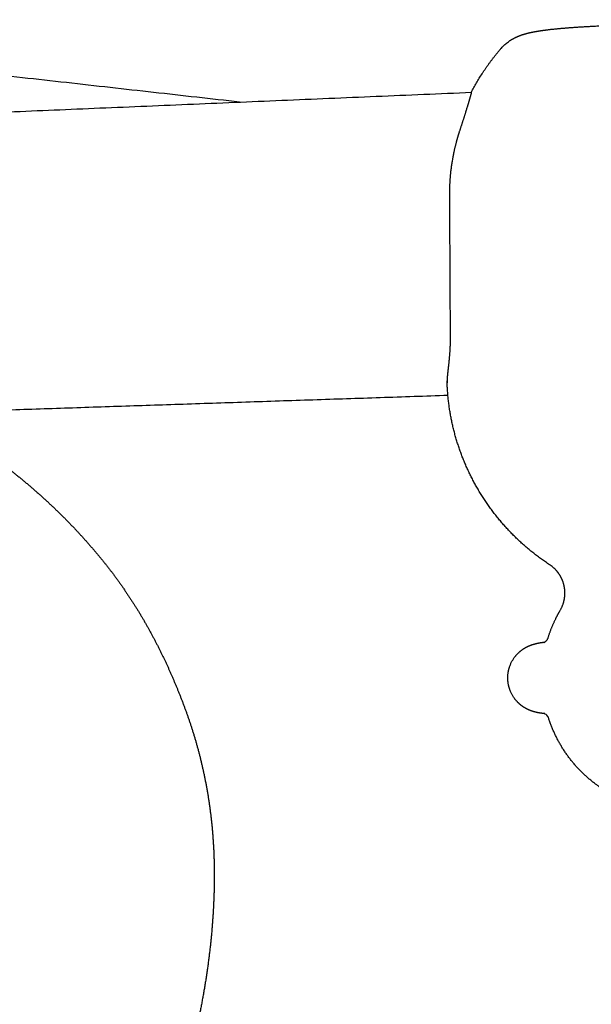
# Model space of a CAD drawing. Units: millimetres. Extents: x 3782 to 7712, y 2039 to 4820.
# Drawn here: x 6538 to 6605, y 3221 to 3336 of the extents above; entities that cross this region are included whole.
import ezdxf

# ---------------------------------------------------------------- set-up
doc = ezdxf.new("R2010")
doc.units = ezdxf.units.MM
doc.layers.add('Make2D$Visible$Curves', color=18, linetype='Continuous')

msp = doc.modelspace()

# ---------------------------------------------------------------- linework, layer by layer
at = {"layer": 'Make2D$Visible$Curves', "color": 0, "lineweight": -3}
for points, weights, degree, knots in [([(6563.81, 3326.57), (6521.37, 3331.33), (6476.41, 3336.37), (6475.69, 3336.45), (6474.97, 3336.53), (6474.08, 3336.63), (6473.18, 3336.73)], [2544.1646333, 2472.74745856, 2401.33028382, 2400.22359461, 2399.11690541, 2397.73960938, 2396.36231335], 2, [662.027817, 662.027817, 662.027817, 841.43981, 841.43981, 844.22, 844.22, 847.68, 847.68, 847.68]), ([(6590.93, 3327.72), (6591.88, 3329.55), (6593.04, 3331.26), (6594.39, 3332.82), (6594.85, 3333.36), (6595.37, 3333.74), (6596.18, 3334.18), (6596.45, 3334.29), (6596.89, 3334.46), (6597.07, 3334.52), (6597.31, 3334.58), (6597.37, 3334.6), (6597.43, 3334.62), (6597.63, 3334.67), (6597.83, 3334.71), (6598.42, 3334.83), (6598.78, 3334.89), (6599.41, 3334.98), (6599.62, 3335.01), (6600.28, 3335.09), (6600.74, 3335.14), (6602.63, 3335.31), (6604.26, 3335.42), (6606.12, 3335.5), (6607.97, 3335.58), (6609.98, 3335.64), (6614.32, 3335.7), (6616.62, 3335.7), (6618.81, 3335.66), (6621.02, 3335.63), (6623.07, 3335.56), (6626.56, 3335.37), (6627.95, 3335.26), (6629.12, 3335.12)], [2426.63691378, 2426.666216, 2426.67762072, 2426.67070223, 2426.39668142, 2426.0528935, 2425.24101657, 2424.90056507, 2424.24736302, 2423.95181496, 2423.54711896, 2423.43701678, 2423.32687241, 2422.97286494, 2422.58888759, 2421.50637899, 2420.83767728, 2419.80922353, 2419.47968282, 2418.5162256, 2417.90294916, 2415.66022263, 2414.2478457, 2413.13811067, 2412.03845262, 2411.26964203, 2410.44738168, 2410.46815567, 2410.93438108, 2411.40246456, 2412.30637563, 2414.78844492, 2416.25273771, 2417.94596932], 3, [238.525533, 238.525533, 238.525533, 238.525533, 244.754464, 244.754464, 244.754464, 247.009279, 247.009279, 248.362205, 248.362205, 249.379474, 249.379474, 249.7544, 249.7544, 249.7544, 250.995516, 250.995516, 253.379277, 253.379277, 254.532613, 254.532613, 256.791789, 256.791789, 263.103948, 263.103948, 263.103948, 269.404146, 269.404146, 276.221652, 276.221652, 276.221652, 283.019356, 283.019356, 289.427567, 289.427567, 289.427567, 289.427567]), ([(6590.93, 3327.72), (6590.93, 3327.72), (6590.92, 3327.69), (6590.89, 3327.54), (6590.85, 3327.39), (6590.75, 3327.05), (6590.72, 3326.92), (6590.63, 3326.62), (6590.58, 3326.45), (6590.47, 3326.09), (6590.41, 3325.89), (6590.28, 3325.47), (6590.21, 3325.24), (6590.14, 3325.01), (6589.94, 3324.38), (6589.72, 3323.71), (6589.5, 3323.05)], [2426.63691281, 2426.28148367, 2425.92510597, 2425.06714318, 2424.5705564, 2423.87387288, 2423.64970146, 2423.22690426, 2423.02960319, 2422.66886389, 2422.50713296, 2422.22500982, 2422.10612308, 2422.00997498, 2421.74996614, 2421.66693236, 2421.73042941], 3, [0.471023, 0.471023, 0.471023, 0.471023, 1.54184, 1.54184, 3.08535, 3.08535, 3.864589, 3.864589, 4.644257, 4.644257, 5.424884, 5.424884, 6.20554, 6.20554, 6.20554, 8.316332, 8.316332, 8.316332, 8.316332]), ([(6589.5, 3323.05), (6589.31, 3322.46), (6589.15, 3321.87), (6588.86, 3320.66), (6588.74, 3320.05), (6588.45, 3318.2), (6588.36, 3316.96), (6588.37, 3315.71), (6588.39, 3310.16), (6588.42, 3304.6), (6588.45, 3299.04)], [2421.73042941, 2421.78692796, 2421.82790993, 2421.87858109, 2421.88824348, 2421.87011284, 2421.79518065, 2421.658353, 2421.04784291, 2420.43733282, 2419.82682272], 3, [0, 0, 0, 0, 1.870236, 1.870236, 3.740471, 3.740471, 7.48292, 7.48292, 7.48292, 24.173989, 24.173989, 24.173989, 24.173989]), ([(6588.45, 3299.04), (6588.46, 3298.58), (6588.44, 3298.12), (6588.4, 3297.24), (6588.36, 3296.82), (6588.29, 3296.06), (6588.25, 3295.71), (6588.18, 3295.1), (6588.15, 3294.83), (6588.13, 3294.61), (6588.1, 3294.35), (6588.09, 3294.14), (6588.09, 3293.97), (6588.09, 3293.95), (6588.09, 3293.94)], [2419.82682272, 2419.77597898, 2419.80887868, 2420.02518339, 2420.20532766, 2420.67127501, 2420.95557234, 2421.59509238, 2421.95200947, 2422.33319941, 2422.76708121, 2423.23344568, 2423.78084468, 2423.8420563, 2423.9035504], 3, [0, 0, 0, 0, 1.38955, 1.38955, 2.772937, 2.772937, 4.143689, 4.143689, 5.514127, 5.514127, 5.514127, 7.072508, 7.072508, 7.267599, 7.267599, 7.267599, 7.267599]), ([(6599.41, 3263.33), (6599.41, 3263.33), (6599.42, 3263.33), (6599.48, 3263.36), (6599.52, 3263.38), (6599.61, 3263.44), (6599.67, 3263.49), (6599.81, 3263.65), (6599.88, 3263.77), (6599.92, 3263.9), (6600.27, 3265.02), (6600.75, 3266.1), (6601.34, 3267.11), (6601.58, 3267.53), (6601.75, 3267.99), (6601.91, 3268.99), (6601.89, 3269.52), (6601.77, 3270.03), (6601.65, 3270.54), (6601.43, 3271.02), (6600.98, 3271.64), (6600.82, 3271.83), (6600.47, 3272.16), (6600.28, 3272.3), (6600.1, 3272.42), (6596.43, 3274.83), (6593.41, 3278.11), (6591.31, 3281.97), (6589.3, 3285.66), (6588.2, 3289.76), (6588.09, 3293.94)], [2418.0448076, 2418.26513595, 2418.49296196, 2418.84585562, 2418.9824764, 2419.2621965, 2419.39437204, 2419.65800061, 2419.77209016, 2419.88502546, 2419.94242331, 2419.98935975, 2420.02493966, 2420.15817789, 2420.27494377, 2420.52371897, 2420.65176745, 2420.79462498, 2420.93837208, 2421.09157041, 2421.37635792, 2421.47814089, 2421.71309443, 2421.84554222, 2422.00394722, 2422.35409993, 2422.71404021, 2423.05146915, 2423.3737156, 2423.66564745, 2423.90355055], 3, [166.321504, 166.321504, 166.321504, 166.321504, 166.985788, 166.985788, 167.415922, 167.415922, 167.906074, 167.906074, 168.452713, 168.452713, 168.452713, 171.975848, 171.975848, 171.975848, 173.466788, 173.466788, 175.06885, 175.06885, 175.06885, 176.682196, 176.682196, 177.463257, 177.463257, 178.238755, 178.238755, 178.238755, 191.464168, 191.464168, 191.464168, 204.094338, 204.094338, 204.094338, 204.094338]), ([(6526.24, 3290.17), (6527.04, 3289.8), (6527.84, 3289.4), (6528.63, 3288.98), (6530.13, 3288.19), (6531.6, 3287.3), (6533.04, 3286.36), (6534.44, 3285.43), (6535.81, 3284.43), (6537.15, 3283.38), (6538.45, 3282.36), (6539.71, 3281.29), (6540.95, 3280.16), (6542.12, 3279.09), (6543.26, 3277.98), (6544.37, 3276.81), (6545.41, 3275.72), (6546.42, 3274.59), (6547.39, 3273.4), (6548.31, 3272.3), (6549.19, 3271.15), (6550.02, 3269.96), (6550.82, 3268.82), (6551.58, 3267.65), (6552.3, 3266.44), (6552.99, 3265.28), (6553.64, 3264.08), (6554.26, 3262.87), (6554.87, 3261.67), (6555.43, 3260.47), (6555.97, 3259.23), (6556.51, 3257.97), (6557.02, 3256.7), (6557.49, 3255.41), (6557.99, 3254.04), (6558.44, 3252.65), (6558.83, 3251.24), (6559.25, 3249.75), (6559.6, 3248.22), (6559.89, 3246.68), (6560.2, 3245.04), (6560.43, 3243.39), (6560.59, 3241.72), (6560.67, 3240.85), (6560.73, 3239.98), (6560.78, 3239.1), (6560.82, 3238.21), (6560.84, 3237.31), (6560.85, 3236.41), (6560.86, 3234.56), (6560.79, 3232.72), (6560.66, 3230.88), (6560.53, 3228.97), (6560.32, 3227.07), (6560.05, 3225.18), (6559.78, 3223.24), (6559.44, 3221.31), (6559.03, 3219.4), (6558.62, 3217.45), (6558.15, 3215.51), (6557.61, 3213.61), (6557.07, 3211.68), (6556.47, 3209.78), (6555.8, 3207.9), (6555.13, 3206.02), (6554.41, 3204.17), (6553.62, 3202.35), (6552.83, 3200.52), (6551.99, 3198.73), (6551.08, 3196.98), (6550.18, 3195.22), (6549.22, 3193.51), (6548.21, 3191.84), (6547.7, 3191.01), (6547.18, 3190.19), (6546.64, 3189.37), (6546.1, 3188.56), (6545.55, 3187.75), (6544.98, 3186.96), (6544.41, 3186.16), (6543.81, 3185.37), (6543.2, 3184.6), (6542.59, 3183.82), (6541.96, 3183.06), (6541.31, 3182.32), (6539.97, 3180.8), (6538.56, 3179.35), (6537.08, 3178.01), (6535.54, 3176.61), (6533.92, 3175.31), (6532.25, 3174.12), (6530.48, 3172.87), (6528.64, 3171.74), (6526.75, 3170.74), (6525.75, 3170.2), (6524.74, 3169.7), (6523.72, 3169.24), (6522.71, 3168.77), (6521.69, 3168.34), (6520.66, 3167.93), (6519.24, 3167.38), (6517.81, 3166.87), (6516.37, 3166.42), (6514.77, 3165.92), (6513.18, 3165.41), (6511.58, 3164.91), (6510.8, 3164.66), (6510.01, 3164.43), (6509.23, 3164.22), (6508.05, 3163.89), (6506.87, 3163.6), (6505.69, 3163.34), (6504.51, 3163.07), (6503.32, 3162.84), (6502.13, 3162.64), (6500.92, 3162.44), (6499.7, 3162.27), (6498.48, 3162.13), (6497.26, 3161.98), (6496.04, 3161.88), (6494.81, 3161.8), (6493.58, 3161.73), (6492.35, 3161.69), (6491.11, 3161.68), (6490.5, 3161.68), (6489.88, 3161.68), (6489.27, 3161.7), (6488.66, 3161.71), (6488.05, 3161.73), (6487.44, 3161.76), (6486.22, 3161.82), (6485.01, 3161.91), (6483.8, 3162.03), (6482.6, 3162.14), (6481.41, 3162.29), (6480.22, 3162.46), (6479.03, 3162.63), (6477.84, 3162.82), (6476.66, 3163.04), (6475.49, 3163.25), (6474.32, 3163.49), (6473.16, 3163.74), (6470.84, 3164.24), (6468.54, 3164.82), (6466.26, 3165.45), (6465.11, 3165.77), (6463.98, 3166.09), (6462.84, 3166.43), (6462.12, 3166.65), (6461.39, 3166.87), (6460.65, 3167.09), (6459.01, 3167.6), (6457.36, 3168.11), (6455.7, 3168.62), (6455.32, 3168.74), (6454.94, 3168.86), (6454.55, 3168.98), (6453.42, 3169.34), (6452.29, 3169.71), (6451.16, 3170.08), (6450.03, 3170.46), (6448.9, 3170.84), (6447.78, 3171.24), (6445.47, 3172.06), (6443.17, 3172.93), (6440.88, 3173.85), (6438.5, 3174.81), (6436.14, 3175.82), (6433.81, 3176.89), (6431.35, 3178.02), (6428.92, 3179.21), (6426.52, 3180.46), (6425.24, 3181.12), (6423.98, 3181.8), (6422.72, 3182.49), (6421.47, 3183.19), (6420.23, 3183.89), (6418.99, 3184.62), (6418.29, 3185.02), (6417.59, 3185.44), (6416.89, 3185.85)], [2491.82743156, 2491.28404082, 2490.74291651, 2490.20606259, 2489.1774234, 2488.15972213, 2487.15297225, 2486.16741497, 2485.19665441, 2484.23757704, 2483.31070652, 2482.3993333, 2481.50178742, 2480.64624641, 2479.8086195, 2478.98560682, 2478.21357676, 2477.46101082, 2476.72672718, 2476.03778537, 2475.36612632, 2474.71805128, 2474.1007676, 2473.50133568, 2472.92610494, 2472.37242288, 2471.83439196, 2471.31949364, 2470.81382293, 2470.3329813, 2469.86273165, 2469.3860357, 2468.93158875, 2468.49938519, 2468.04627275, 2467.61882691, 2467.22463245, 2466.8051918, 2466.42017151, 2466.07556141, 2465.71074144, 2465.38877181, 2465.11218895, 2464.96758129, 2464.83467384, 2464.71394697, 2464.59022169, 2464.4790295, 2464.37875337, 2464.17216796, 2464.01384458, 2463.8960218, 2463.77424923, 2463.69659599, 2463.65882948, 2463.62003681, 2463.62336244, 2463.66704555, 2463.71155399, 2463.79771124, 2463.92516876, 2464.05382751, 2464.22476162, 2464.43616745, 2464.64866157, 2464.90180983, 2465.194835, 2465.48873534, 2465.82249906, 2466.19534618, 2466.56874233, 2466.98078432, 2467.43206419, 2467.6579684, 2467.8932119, 2468.13847139, 2468.38564818, 2468.64156892, 2468.90885527, 2469.18053448, 2469.46386169, 2469.7579831, 2470.0547884, 2470.36313682, 2470.68369237, 2471.34495556, 2472.06169512, 2472.82524259, 2473.6256799, 2474.48477075, 2475.389906, 2476.34895973, 2477.36665795, 2478.42482488, 2478.98869761, 2479.56492145, 2480.15249645, 2480.73350572, 2481.32366635, 2481.92342285, 2482.75200879, 2483.59487746, 2484.45275098, 2481.52698656, 2478.60122278, 2475.67545966, 2476.11728556, 2476.56290919, 2477.01251443, 2477.68607792, 2478.3669903, 2479.0543263, 2479.74039292, 2480.43175863, 2481.13003648, 2481.84246016, 2482.56086043, 2483.28379869, 2484.00844969, 2484.73607152, 2485.46917302, 2486.20659464, 2486.95132356, 2487.69615167, 2488.06800463, 2488.44120437, 2488.81612188, 2489.18978958, 2489.56518849, 2489.94102842, 2490.69015249, 2491.44187963, 2492.19899297, 2492.94909488, 2493.70301636, 2494.45957234, 2495.21731302, 2495.97767888, 2496.74079387, 2497.49663111, 2498.25448138, 2499.01480508, 2500.53738652, 2502.06240546, 2503.59847928, 2504.3669343, 2505.13777322, 2505.91067426, 2506.40161842, 2506.89834464, 2507.40092123, 2504.59033602, 2501.7797532, 2498.96917286, 2499.2317994, 2499.49825643, 2499.76854407, 2500.55321276, 2501.33701504, 2502.11967502, 2502.90518453, 2503.68995902, 2504.47363973, 2506.09115589, 2507.70480748, 2509.31479594, 2510.99396815, 2512.67120577, 2514.34006369, 2516.09573439, 2517.84448495, 2519.58616647, 2520.50835487, 2521.42947303, 2522.34754143, 2523.26291266, 2524.17629317, 2525.08817196, 2525.60534751, 2526.12163648, 2526.6372041], 3, [343.19274, 343.19274, 343.19274, 343.19274, 346.313777, 346.313777, 346.313777, 352.285222, 352.285222, 352.285222, 358.127404, 358.127404, 358.127404, 363.773971, 363.773971, 363.773971, 369.153512, 369.153512, 369.153512, 374.199805, 374.199805, 374.199805, 378.943016, 378.943016, 378.943016, 383.46325, 383.46325, 383.46325, 387.819657, 387.819657, 387.819657, 392.071066, 392.071066, 392.071066, 396.388622, 396.388622, 396.388622, 400.930215, 400.930215, 400.930215, 405.763503, 405.763503, 405.763503, 410.879193, 410.879193, 410.879193, 413.55367, 413.55367, 413.55367, 416.290328, 416.290328, 416.290328, 421.921618, 421.921618, 421.921618, 427.746924, 427.746924, 427.746924, 433.729508, 433.729508, 433.729508, 439.831415, 439.831415, 439.831415, 445.98956, 445.98956, 445.98956, 452.178099, 452.178099, 452.178099, 458.386514, 458.386514, 458.386514, 464.601536, 464.601536, 464.601536, 467.712374, 467.712374, 467.712374, 470.845672, 470.845672, 470.845672, 474.035782, 474.035782, 474.035782, 477.252513, 477.252513, 477.252513, 483.900417, 483.900417, 483.900417, 490.866679, 490.866679, 490.866679, 498.247483, 498.247483, 498.247483, 502.173922, 502.173922, 502.173922, 506.055649, 506.055649, 506.055649, 511.417992, 511.417992, 511.417992, 521.571522, 521.571522, 521.571522, 524.432424, 524.432424, 524.432424, 528.719398, 528.719398, 528.719398, 532.996294, 532.996294, 532.996294, 537.362525, 537.362525, 537.362525, 541.735912, 541.735912, 541.735912, 546.143012, 546.143012, 546.143012, 548.340021, 548.340021, 548.340021, 550.531077, 550.531077, 550.531077, 554.893594, 554.893594, 554.893594, 559.218938, 559.218938, 559.218938, 563.54999, 563.54999, 563.54999, 567.839474, 567.839474, 567.839474, 576.422057, 576.422057, 576.422057, 580.723699, 580.723699, 580.723699, 583.489264, 583.489264, 583.489264, 593.642789, 593.642789, 593.642789, 595.112001, 595.112001, 595.112001, 599.436997, 599.436997, 599.436997, 603.77528, 603.77528, 603.77528, 612.725885, 612.725885, 612.725885, 622.06722, 622.06722, 622.06722, 631.888703, 631.888703, 631.888703, 637.091067, 637.091067, 637.091067, 642.276084, 642.276084, 642.276084, 645.215147, 645.215147, 645.215147, 645.215147]), ([(6599.54, 3254.99), (6599.37, 3255.01), (6599.21, 3255.03), (6598.9, 3255.08), (6598.75, 3255.1), (6598.41, 3255.18), (6598.21, 3255.23), (6597.73, 3255.4), (6597.48, 3255.51), (6596.9, 3255.85), (6596.6, 3256.08), (6596.34, 3256.36), (6595.97, 3256.74), (6595.67, 3257.2), (6595.29, 3258.17), (6595.2, 3258.67), (6595.19, 3259.17), (6595.19, 3259.67), (6595.28, 3260.16), (6595.65, 3261.14), (6595.94, 3261.6), (6596.31, 3261.98), (6596.57, 3262.26), (6596.87, 3262.49), (6597.34, 3262.78), (6597.5, 3262.86), (6597.83, 3263), (6597.97, 3263.05), (6598.15, 3263.11), (6598.19, 3263.12), (6598.4, 3263.18), (6598.55, 3263.22), (6598.84, 3263.28), (6599, 3263.31), (6599.14, 3263.33), (6599.27, 3263.35), (6599.39, 3263.37), (6599.52, 3263.38)], [2424.07927069, 2423.69051417, 2423.32539811, 2422.60576133, 2422.25730016, 2421.61449616, 2421.28849126, 2420.76494442, 2420.57690138, 2420.27248036, 2420.17488151, 2420.10146339, 2419.99850761, 2419.94397784, 2419.85260639, 2419.81777108, 2419.77676414, 2419.73573119, 2419.69012644, 2419.55389982, 2419.46358783, 2419.31349601, 2419.20534381, 2419.06717215, 2418.74899369, 2418.61410307, 2418.29235905, 2418.11336754, 2417.85235943, 2417.78476945, 2417.44347597, 2417.14252467, 2416.51840775, 2416.13957611, 2415.78873985, 2415.49062012, 2415.20463212, 2414.91159331], 3, [116.44833, 116.44833, 116.44833, 116.44833, 117.792582, 117.792582, 118.881691, 118.881691, 120.072837, 120.072837, 121.171637, 121.171637, 122.346331, 122.346331, 122.346331, 124.005004, 124.005004, 125.520434, 125.520434, 125.520434, 127.036889, 127.036889, 128.701034, 128.701034, 128.701034, 129.921458, 129.921458, 130.632704, 130.632704, 131.357058, 131.357058, 131.60323, 131.60323, 132.580528, 132.580528, 133.665836, 133.665836, 133.665836, 134.629026, 134.629026, 134.629026, 134.629026]), ([(6630.23, 3255.1), (6630.23, 3255.1), (6630.22, 3255.1), (6630.2, 3255.1), (6630.18, 3255.09), (6630.09, 3255.04), (6630.03, 3255.01), (6629.84, 3254.83), (6629.74, 3254.7), (6629.69, 3254.51), (6628.71, 3251.35), (6626.74, 3248.59), (6624.08, 3246.63), (6622.94, 3245.79), (6621.7, 3245.11), (6620.12, 3244.51), (6619.86, 3244.42), (6619.25, 3244.23), (6618.92, 3244.14), (6617.97, 3243.9), (6617.36, 3243.79), (6616.74, 3243.72), (6616.61, 3243.7), (6616.48, 3243.69), (6616.2, 3243.66), (6616.05, 3243.65), (6615.78, 3243.63), (6615.66, 3243.62), (6615.42, 3243.61), (6615.31, 3243.61), (6615.19, 3243.61), (6615.05, 3243.6), (6614.9, 3243.6), (6614.75, 3243.6), (6614.62, 3243.61), (6614.48, 3243.61), (6614.22, 3243.62), (6614.1, 3243.62), (6613.97, 3243.63), (6613.79, 3243.64), (6613.61, 3243.65), (6613.29, 3243.68), (6613.14, 3243.7), (6612.59, 3243.77), (6612.2, 3243.83), (6610.99, 3244.07), (6610.19, 3244.3), (6608.08, 3245.09), (6606.83, 3245.76), (6605.69, 3246.59), (6603, 3248.54), (6601, 3251.29), (6599.98, 3254.45), (6599.93, 3254.58), (6599.87, 3254.7), (6599.71, 3254.88), (6599.63, 3254.93), (6599.5, 3255.01), (6599.46, 3255.03), (6599.44, 3255.03), (6599.43, 3255.03), (6599.43, 3255.03)], [2419.31066794, 2419.19807663, 2419.08522118, 2418.80089488, 2418.62243511, 2418.26521051, 2418.09010505, 2417.74674792, 2417.61194486, 2417.47574568, 2417.31397245, 2417.23771133, 2417.25836968, 2417.26716162, 2417.29338782, 2417.34489223, 2417.35400367, 2417.37610885, 2417.38947917, 2417.42916618, 2417.45752673, 2417.48875679, 2417.49526373, 2417.50189392, 2417.51654827, 2417.52461692, 2417.53931228, 2417.54587583, 2417.55902974, 2417.56561464, 2417.57229199, 2417.58070498, 2417.58926392, 2417.59796627, 2417.60597346, 2417.61410133, 2417.63004583, 2417.63784668, 2417.6457487, 2417.65708735, 2417.66863255, 2417.68995756, 2417.69966935, 2417.73644616, 2417.76434038, 2417.85252672, 2417.91556856, 2418.09426628, 2418.21487111, 2418.3401169, 2418.63440582, 2418.94386332, 2419.22363447, 2419.33085374, 2419.44260112, 2419.73021112, 2419.89038917, 2420.2998162, 2420.54902578, 2420.89774699, 2421.01109585, 2421.1236851], 3, [46.800277, 46.800277, 46.800277, 46.800277, 47.137481, 47.137481, 47.666639, 47.666639, 48.253875, 48.253875, 48.915196, 48.915196, 48.915196, 58.914531, 58.914531, 58.914531, 63.146845, 63.146845, 63.97996, 63.97996, 65.03721, 65.03721, 66.903225, 66.903225, 66.903225, 67.29155, 67.29155, 67.74605, 67.74605, 68.102879, 68.102879, 68.450525, 68.450525, 68.450525, 68.888535, 68.888535, 68.888535, 69.291553, 69.291553, 69.667765, 69.667765, 69.667765, 70.207494, 70.207494, 70.647608, 70.647608, 71.852044, 71.852044, 74.336768, 74.336768, 78.571683, 78.571683, 78.571683, 88.571018, 88.571018, 88.571018, 89.069375, 89.069375, 89.621199, 89.621199, 90.329292, 90.329292, 90.663124, 90.663124, 90.663124, 90.663124])]:
    msp.add_rational_spline(points, weights, degree=degree, knots=knots, dxfattribs=at)
for points, weights, degree in [([(6504.59, 3324.06), (6547.28, 3325.87), (6590.93, 3327.72)], [2406.39693847, 2379.83379068, 2353.2706429], 2), ([(6588.09, 3293.94), (6588.09, 3293.82), (6588.1, 3293.74), (6588.13, 3293.72)], [2423.9035504, 2424.33339773, 2424.77704734, 2425.22570434], 3), ([(6588.19, 3292.23), (6556.97, 3291.19), (6526.24, 3290.17)], [2393.83202125, 2413.1089517, 2432.38588215], 2)]:
    msp.add_rational_spline(points, weights, degree=degree, dxfattribs=at)

doc.saveas('drawing.dxf')
